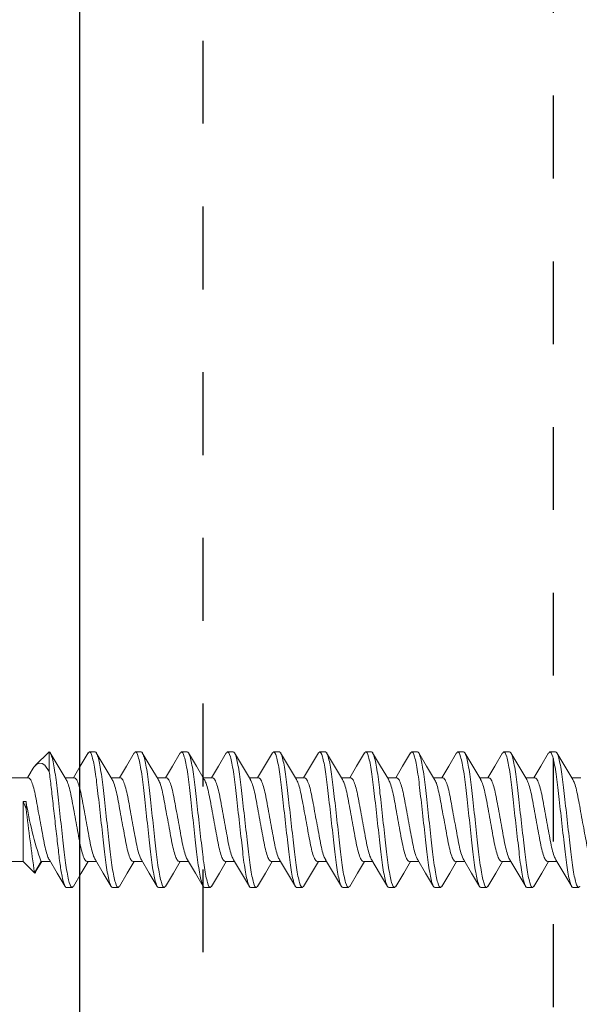
# Model space of a CAD drawing. Units: inches. Extents: x -1086 to 374, y -999 to 1258.
# Drawn here: x 224 to 224, y -102 to -101 of the extents above; entities that cross this region are included whole.
import ezdxf

# ---------------------------------------------------------------- set-up
doc = ezdxf.new("R2010")
doc.units = ezdxf.units.IN
doc.header["$MEASUREMENT"] = 0
doc.linetypes.add('HIDDEN2', pattern=[0.1875, 0.125, -0.0625])
doc.layers.add('A-sect', color=1, linetype='Continuous')

# ---------------------------------------------------------------- blocks, each defined once
blk = doc.blocks.new('$RECOVER_170425110602-0')
at = {"color": 4, "lineweight": 0}
for p, q in [((98.0356, 5.4324), (98.0188, 5.4156)), ((98.0356, 5.4084), (98.0356, 5.4324)), ((98.0841, 5.4324), (98.091, 5.4324)), ((98.1397, 5.4324), (98.1466, 5.4324)), ((98.1953, 5.4324), (98.2022, 5.4324)), ((98.2508, 5.4324), (98.2577, 5.4324)), ((98.3064, 5.4324), (98.3133, 5.4324)), ((98.3619, 5.4324), (98.3688, 5.4324)), ((98.4175, 5.4324), (98.4244, 5.4324)), ((98.4731, 5.4324), (98.48, 5.4324)), ((98.5286, 5.4324), (98.5355, 5.4324)), ((98.5842, 5.4324), (98.5911, 5.4324)), ((98.6397, 5.4324), (98.6466, 5.4324)), ((98.0137, 5.4085), (98.0093, 5.4011)), ((98.0105, 5.4011), (97.8522, 5.4011)), ((98.066, 5.4011), (98.0548, 5.4011)), ((98.1216, 5.4011), (98.1104, 5.4011)), ((98.1772, 5.4011), (98.1659, 5.4011)), ((98.2327, 5.4011), (98.2215, 5.4011)), ((98.2883, 5.4011), (98.277, 5.4011)), ((98.3438, 5.4011), (98.3326, 5.4011)), ((98.3994, 5.4011), (98.3882, 5.4011)), ((98.455, 5.4011), (98.4437, 5.4011)), ((98.5105, 5.4011), (98.4993, 5.4011)), ((98.5661, 5.4011), (98.5548, 5.4011)), ((98.6216, 5.4011), (98.6104, 5.4011)), ((98.6772, 5.4011), (98.666, 5.4011)), ((98.0043, 5.3724), (98.0043, 5.2998)), ((98.0077, 5.3633), (98.0043, 5.3724)), ((98.0043, 5.3724), (98.0077, 5.3724)), ((98.0077, 5.3724), (98.0077, 5.3633)), ((97.8522, 5.2998), (98.0043, 5.2998)), ((98.0043, 5.2998), (98.0179, 5.2861)), ((98.0179, 5.2861), (98.0258, 5.2998)), ((98.0258, 5.2998), (98.037, 5.2998)), ((98.0814, 5.2998), (98.0926, 5.2998)), ((98.1369, 5.2998), (98.1482, 5.2998)), ((98.1925, 5.2998), (98.2037, 5.2998)), ((98.248, 5.2998), (98.2593, 5.2998)), ((98.3036, 5.2998), (98.3148, 5.2998)), ((98.3592, 5.2998), (98.3704, 5.2998)), ((98.4147, 5.2998), (98.426, 5.2998)), ((98.4703, 5.2998), (98.4815, 5.2998)), ((98.5258, 5.2998), (98.5371, 5.2998)), ((98.5814, 5.2998), (98.5926, 5.2998)), ((98.637, 5.2998), (98.6482, 5.2998)), ((98.0633, 5.2684), (98.0564, 5.2684)), ((98.1188, 5.2684), (98.1119, 5.2684)), ((98.1744, 5.2684), (98.1675, 5.2684)), ((98.2299, 5.2684), (98.223, 5.2684)), ((98.2855, 5.2684), (98.2786, 5.2684)), ((98.3411, 5.2684), (98.3342, 5.2684)), ((98.3966, 5.2684), (98.3897, 5.2684)), ((98.4522, 5.2684), (98.4453, 5.2684)), ((98.5077, 5.2684), (98.5008, 5.2684)), ((98.5633, 5.2684), (98.5564, 5.2684)), ((98.6189, 5.2684), (98.612, 5.2684)), ((98.6744, 5.2684), (98.6675, 5.2684))]:
    blk.add_line(p, q, dxfattribs=at)
at = {"color": 4, "lineweight": 0, "flags": 128}
for points in [[(98.0562, 5.3988), (98.0466, 5.4148), (98.037, 5.431)], [(98.0826, 5.431), (98.0731, 5.4148), (98.0648, 5.4011)], [(98.1117, 5.3989), (98.1021, 5.4149), (98.0925, 5.4311)], [(98.1382, 5.4311), (98.1287, 5.415), (98.1204, 5.4011)], [(98.1671, 5.3991), (98.1576, 5.415), (98.148, 5.4312)], [(98.1938, 5.4311), (98.1842, 5.4149), (98.1759, 5.4011)], [(98.2227, 5.399), (98.2132, 5.4149), (98.2037, 5.4311)], [(98.2493, 5.431), (98.2397, 5.4148), (98.2315, 5.4011)], [(98.2784, 5.3988), (98.2688, 5.4148), (98.2593, 5.431)], [(98.3049, 5.4311), (98.2953, 5.4149), (98.2871, 5.4011)], [(98.334, 5.3988), (98.3244, 5.4148), (98.3148, 5.431)], [(98.3605, 5.4312), (98.351, 5.415), (98.3426, 5.4011)], [(98.3895, 5.3989), (98.3799, 5.4149), (98.3703, 5.4311)], [(98.416, 5.4311), (98.4064, 5.4148), (98.3982, 5.4011)], [(98.4449, 5.3991), (98.4354, 5.415), (98.4258, 5.4312)], [(98.4715, 5.431), (98.462, 5.4148), (98.4537, 5.4011)], [(98.5005, 5.399), (98.491, 5.4149), (98.4815, 5.4311)], [(98.5272, 5.4312), (98.5176, 5.415), (98.5093, 5.4011)], [(98.5562, 5.3988), (98.5466, 5.4148), (98.5371, 5.431)], [(98.5827, 5.4311), (98.5731, 5.4149), (98.5649, 5.4011)], [(98.6118, 5.3988), (98.6022, 5.4148), (98.5926, 5.431)], [(98.6382, 5.431), (98.6286, 5.4148), (98.6204, 5.4011)], [(98.6673, 5.3989), (98.6577, 5.4149), (98.6481, 5.4311)], [(98.0138, 5.4085), (98.0143, 5.4094), (98.0172, 5.4138), (98.0205, 5.4171), (98.0239, 5.4186), (98.0272, 5.4183), (98.0305, 5.416), (98.0356, 5.4084)], [(98.0359, 5.3018), (98.0454, 5.2858), (98.0549, 5.2696)], [(98.0913, 5.3019), (98.1009, 5.2859), (98.1104, 5.2697)], [(98.1468, 5.302), (98.1564, 5.286), (98.1659, 5.2698)], [(98.2025, 5.3018), (98.212, 5.2859), (98.2215, 5.2697)], [(98.258, 5.3018), (98.2676, 5.2859), (98.2771, 5.2697)], [(98.3135, 5.302), (98.3231, 5.286), (98.3326, 5.2698)], [(98.3691, 5.3019), (98.3787, 5.2859), (98.3882, 5.2698)], [(98.4248, 5.3017), (98.4343, 5.2858), (98.4438, 5.2696)], [(98.4802, 5.302), (98.4898, 5.286), (98.4993, 5.2697)], [(98.5357, 5.302), (98.5453, 5.286), (98.5549, 5.2698)], [(98.5914, 5.3018), (98.601, 5.2858), (98.6105, 5.2697)], [(98.6469, 5.3019), (98.6565, 5.2859), (98.666, 5.2697)], [(98.02, 5.289), (98.0192, 5.2868), (98.0183, 5.2859), (98.0179, 5.2861)], [(98.0201, 5.289), (98.0201, 5.289), (98.0268, 5.2998)], [(98.0648, 5.2697), (98.0743, 5.2859), (98.0826, 5.2998)], [(98.1204, 5.2698), (98.1299, 5.286), (98.1381, 5.2998)], [(98.1759, 5.2698), (98.1855, 5.286), (98.1937, 5.2998)], [(98.2314, 5.2697), (98.241, 5.2859), (98.2493, 5.2998)], [(98.2869, 5.2696), (98.2965, 5.2858), (98.3048, 5.2998)], [(98.3426, 5.2697), (98.3521, 5.2859), (98.3604, 5.2998)], [(98.3982, 5.2698), (98.4077, 5.286), (98.4159, 5.2998)], [(98.4537, 5.2698), (98.4633, 5.286), (98.4715, 5.2998)], [(98.5092, 5.2697), (98.5188, 5.2859), (98.5271, 5.2998)], [(98.5647, 5.2696), (98.5743, 5.2858), (98.5826, 5.2998)], [(98.6204, 5.2697), (98.6299, 5.2859), (98.6382, 5.2998)]]:
    blk.add_lwpolyline(points, dxfattribs=at)
at = {"color": 4, "lineweight": 0}
for centre, radius, start, end in [((98.4463, 5.4431), 0.4443, 189.1652, 198.8275), ((102.3382, 5.8966), 4.3632, 187.0198, 188.043)]:
    blk.add_arc(centre, radius, start, end, dxfattribs=at)
for points, knots in [([(98.0356, 5.4324), (98.0366, 5.4322), (98.0378, 5.4301), (98.0402, 5.4215), (98.0415, 5.4151), (98.0432, 5.4036), (98.0438, 5.3994), (98.0448, 5.3908), (98.0453, 5.3862), (98.047, 5.3716), (98.0482, 5.3607), (98.0507, 5.3388), (98.0519, 5.328), (98.0535, 5.3135), (98.054, 5.309), (98.0551, 5.3004), (98.0556, 5.2963), (98.0574, 5.2849), (98.0587, 5.2786), (98.0611, 5.2704), (98.0623, 5.2684), (98.0633, 5.2684)], [0, 0, 0, 0, 0.125, 0.125, 0.25, 0.25, 0.3125, 0.3125, 0.375, 0.375, 0.5, 0.5, 0.625, 0.625, 0.6875, 0.6875, 0.75, 0.75, 0.875, 0.875, 1, 1, 1, 1]), ([(98.0841, 5.4324), (98.0851, 5.4324), (98.0863, 5.4304), (98.0888, 5.4221), (98.09, 5.4158), (98.0918, 5.4043), (98.0924, 5.4001), (98.0934, 5.3915), (98.0939, 5.387), (98.0956, 5.3723), (98.0968, 5.3614), (98.0993, 5.3394), (98.1005, 5.3285), (98.1022, 5.3139), (98.1027, 5.3094), (98.1037, 5.3007), (98.1043, 5.2965), (98.106, 5.285), (98.1073, 5.2787), (98.1098, 5.2704), (98.1109, 5.2684), (98.1119, 5.2684)], [0, 0, 0, 0, 0.125, 0.125, 0.25, 0.25, 0.3125, 0.3125, 0.375, 0.375, 0.5, 0.5, 0.625, 0.625, 0.6875, 0.6875, 0.75, 0.75, 0.875, 0.875, 1, 1, 1, 1]), ([(98.091, 5.4324), (98.092, 5.4324), (98.0932, 5.4304), (98.0957, 5.4221), (98.0969, 5.4158), (98.0987, 5.4043), (98.0993, 5.4001), (98.1003, 5.3915), (98.1008, 5.387), (98.1025, 5.3723), (98.1037, 5.3614), (98.1062, 5.3394), (98.1074, 5.3285), (98.1091, 5.3139), (98.1096, 5.3094), (98.1106, 5.3007), (98.1112, 5.2965), (98.1129, 5.285), (98.1142, 5.2787), (98.1167, 5.2704), (98.1178, 5.2684), (98.1188, 5.2684)], [0, 0, 0, 0, 0.125, 0.125, 0.25, 0.25, 0.3125, 0.3125, 0.375, 0.375, 0.5, 0.5, 0.625, 0.625, 0.6875, 0.6875, 0.75, 0.75, 0.875, 0.875, 1, 1, 1, 1]), ([(98.1397, 5.4324), (98.1407, 5.4324), (98.1419, 5.4304), (98.1443, 5.4221), (98.1456, 5.4158), (98.1474, 5.4043), (98.1479, 5.4001), (98.149, 5.3915), (98.1495, 5.387), (98.1511, 5.3723), (98.1524, 5.3614), (98.1548, 5.3394), (98.1561, 5.3285), (98.1577, 5.3139), (98.1582, 5.3094), (98.1593, 5.3007), (98.1598, 5.2965), (98.1616, 5.285), (98.1629, 5.2787), (98.1653, 5.2704), (98.1665, 5.2684), (98.1675, 5.2684)], [0, 0, 0, 0, 0.125, 0.125, 0.25, 0.25, 0.3125, 0.3125, 0.375, 0.375, 0.5, 0.5, 0.625, 0.625, 0.6875, 0.6875, 0.75, 0.75, 0.875, 0.875, 1, 1, 1, 1]), ([(98.1466, 5.4324), (98.1476, 5.4324), (98.1488, 5.4304), (98.1512, 5.4221), (98.1525, 5.4158), (98.1543, 5.4043), (98.1548, 5.4001), (98.1559, 5.3915), (98.1564, 5.387), (98.158, 5.3723), (98.1593, 5.3614), (98.1617, 5.3394), (98.163, 5.3285), (98.1646, 5.3139), (98.1651, 5.3094), (98.1662, 5.3007), (98.1667, 5.2965), (98.1685, 5.285), (98.1698, 5.2787), (98.1722, 5.2704), (98.1734, 5.2684), (98.1744, 5.2684)], [0, 0, 0, 0, 0.125, 0.125, 0.25, 0.25, 0.3125, 0.3125, 0.375, 0.375, 0.5, 0.5, 0.625, 0.625, 0.6875, 0.6875, 0.75, 0.75, 0.875, 0.875, 1, 1, 1, 1]), ([(98.1953, 5.4324), (98.1963, 5.4324), (98.1974, 5.4304), (98.1999, 5.4221), (98.2012, 5.4158), (98.2029, 5.4043), (98.2035, 5.4001), (98.2045, 5.3915), (98.205, 5.387), (98.2067, 5.3723), (98.2079, 5.3614), (98.2104, 5.3394), (98.2116, 5.3285), (98.2133, 5.3139), (98.2138, 5.3094), (98.2148, 5.3007), (98.2154, 5.2965), (98.2172, 5.285), (98.2184, 5.2787), (98.2209, 5.2704), (98.222, 5.2684), (98.223, 5.2684)], [0, 0, 0, 0, 0.125, 0.125, 0.25, 0.25, 0.3125, 0.3125, 0.375, 0.375, 0.5, 0.5, 0.625, 0.625, 0.6875, 0.6875, 0.75, 0.75, 0.875, 0.875, 1, 1, 1, 1]), ([(98.2022, 5.4324), (98.2032, 5.4324), (98.2043, 5.4304), (98.2068, 5.4221), (98.2081, 5.4158), (98.2098, 5.4043), (98.2104, 5.4001), (98.2114, 5.3915), (98.2119, 5.387), (98.2136, 5.3723), (98.2148, 5.3614), (98.2173, 5.3394), (98.2185, 5.3285), (98.2202, 5.3139), (98.2207, 5.3094), (98.2217, 5.3007), (98.2223, 5.2965), (98.2241, 5.285), (98.2253, 5.2787), (98.2278, 5.2704), (98.2289, 5.2684), (98.2299, 5.2684)], [0, 0, 0, 0, 0.125, 0.125, 0.25, 0.25, 0.3125, 0.3125, 0.375, 0.375, 0.5, 0.5, 0.625, 0.625, 0.6875, 0.6875, 0.75, 0.75, 0.875, 0.875, 1, 1, 1, 1]), ([(98.2508, 5.4324), (98.2518, 5.4324), (98.253, 5.4304), (98.2554, 5.4221), (98.2567, 5.4158), (98.2585, 5.4043), (98.259, 5.4001), (98.2601, 5.3915), (98.2606, 5.387), (98.2622, 5.3723), (98.2635, 5.3614), (98.266, 5.3394), (98.2672, 5.3285), (98.2688, 5.3139), (98.2693, 5.3094), (98.2704, 5.3007), (98.2709, 5.2965), (98.2727, 5.285), (98.274, 5.2787), (98.2764, 5.2704), (98.2776, 5.2684), (98.2786, 5.2684)], [0, 0, 0, 0, 0.125, 0.125, 0.25, 0.25, 0.3125, 0.3125, 0.375, 0.375, 0.5, 0.5, 0.625, 0.625, 0.6875, 0.6875, 0.75, 0.75, 0.875, 0.875, 1, 1, 1, 1]), ([(98.2577, 5.4324), (98.2587, 5.4324), (98.2599, 5.4304), (98.2623, 5.4221), (98.2636, 5.4158), (98.2654, 5.4043), (98.2659, 5.4001), (98.267, 5.3915), (98.2675, 5.387), (98.2691, 5.3723), (98.2704, 5.3614), (98.2729, 5.3394), (98.2741, 5.3285), (98.2757, 5.3139), (98.2762, 5.3094), (98.2773, 5.3007), (98.2778, 5.2965), (98.2796, 5.285), (98.2809, 5.2787), (98.2833, 5.2704), (98.2845, 5.2684), (98.2855, 5.2684)], [0, 0, 0, 0, 0.125, 0.125, 0.25, 0.25, 0.3125, 0.3125, 0.375, 0.375, 0.5, 0.5, 0.625, 0.625, 0.6875, 0.6875, 0.75, 0.75, 0.875, 0.875, 1, 1, 1, 1]), ([(98.3064, 5.4324), (98.3074, 5.4324), (98.3086, 5.4304), (98.311, 5.4221), (98.3123, 5.4158), (98.314, 5.4043), (98.3146, 5.4001), (98.3157, 5.3915), (98.3161, 5.387), (98.3178, 5.3723), (98.319, 5.3614), (98.3215, 5.3394), (98.3228, 5.3285), (98.3244, 5.3139), (98.3249, 5.3094), (98.3259, 5.3007), (98.3265, 5.2965), (98.3283, 5.285), (98.3295, 5.2787), (98.332, 5.2704), (98.3332, 5.2684), (98.3342, 5.2684)], [0, 0, 0, 0, 0.125, 0.125, 0.25, 0.25, 0.3125, 0.3125, 0.375, 0.375, 0.5, 0.5, 0.625, 0.625, 0.6875, 0.6875, 0.75, 0.75, 0.875, 0.875, 1, 1, 1, 1]), ([(98.3133, 5.4324), (98.3143, 5.4324), (98.3155, 5.4304), (98.3179, 5.4221), (98.3192, 5.4158), (98.3209, 5.4043), (98.3215, 5.4001), (98.3226, 5.3915), (98.323, 5.387), (98.3247, 5.3723), (98.3259, 5.3614), (98.3284, 5.3394), (98.3297, 5.3285), (98.3313, 5.3139), (98.3318, 5.3094), (98.3328, 5.3007), (98.3334, 5.2965), (98.3352, 5.285), (98.3364, 5.2787), (98.3389, 5.2704), (98.3401, 5.2684), (98.3411, 5.2684)], [0, 0, 0, 0, 0.125, 0.125, 0.25, 0.25, 0.3125, 0.3125, 0.375, 0.375, 0.5, 0.5, 0.625, 0.625, 0.6875, 0.6875, 0.75, 0.75, 0.875, 0.875, 1, 1, 1, 1]), ([(98.3619, 5.4324), (98.3629, 5.4324), (98.3641, 5.4304), (98.3666, 5.4221), (98.3678, 5.4158), (98.3696, 5.4043), (98.3702, 5.4001), (98.3712, 5.3915), (98.3717, 5.387), (98.3734, 5.3723), (98.3746, 5.3614), (98.3771, 5.3394), (98.3783, 5.3285), (98.38, 5.3139), (98.3805, 5.3094), (98.3815, 5.3007), (98.3821, 5.2965), (98.3838, 5.285), (98.3851, 5.2787), (98.3876, 5.2704), (98.3887, 5.2684), (98.3897, 5.2684)], [0, 0, 0, 0, 0.125, 0.125, 0.25, 0.25, 0.3125, 0.3125, 0.375, 0.375, 0.5, 0.5, 0.625, 0.625, 0.6875, 0.6875, 0.75, 0.75, 0.875, 0.875, 1, 1, 1, 1]), ([(98.3688, 5.4324), (98.3698, 5.4324), (98.371, 5.4304), (98.3735, 5.4221), (98.3747, 5.4158), (98.3765, 5.4043), (98.3771, 5.4001), (98.3781, 5.3915), (98.3786, 5.387), (98.3803, 5.3723), (98.3815, 5.3614), (98.384, 5.3394), (98.3852, 5.3285), (98.3869, 5.3139), (98.3874, 5.3094), (98.3884, 5.3007), (98.389, 5.2965), (98.3907, 5.285), (98.392, 5.2787), (98.3945, 5.2704), (98.3956, 5.2684), (98.3966, 5.2684)], [0, 0, 0, 0, 0.125, 0.125, 0.25, 0.25, 0.3125, 0.3125, 0.375, 0.375, 0.5, 0.5, 0.625, 0.625, 0.6875, 0.6875, 0.75, 0.75, 0.875, 0.875, 1, 1, 1, 1]), ([(98.4175, 5.4324), (98.4185, 5.4324), (98.4197, 5.4304), (98.4221, 5.4221), (98.4234, 5.4158), (98.4252, 5.4043), (98.4257, 5.4001), (98.4268, 5.3915), (98.4273, 5.387), (98.4289, 5.3723), (98.4302, 5.3614), (98.4326, 5.3394), (98.4339, 5.3285), (98.4355, 5.3139), (98.436, 5.3094), (98.4371, 5.3007), (98.4376, 5.2965), (98.4394, 5.285), (98.4407, 5.2787), (98.4431, 5.2704), (98.4443, 5.2684), (98.4453, 5.2684)], [0, 0, 0, 0, 0.125, 0.125, 0.25, 0.25, 0.3125, 0.3125, 0.375, 0.375, 0.5, 0.5, 0.625, 0.625, 0.6875, 0.6875, 0.75, 0.75, 0.875, 0.875, 1, 1, 1, 1]), ([(98.4244, 5.4324), (98.4254, 5.4324), (98.4266, 5.4304), (98.429, 5.4221), (98.4303, 5.4158), (98.4321, 5.4043), (98.4326, 5.4001), (98.4337, 5.3915), (98.4342, 5.387), (98.4358, 5.3723), (98.4371, 5.3614), (98.4395, 5.3394), (98.4408, 5.3285), (98.4424, 5.3139), (98.4429, 5.3094), (98.444, 5.3007), (98.4445, 5.2965), (98.4463, 5.285), (98.4476, 5.2787), (98.45, 5.2704), (98.4512, 5.2684), (98.4522, 5.2684)], [0, 0, 0, 0, 0.125, 0.125, 0.25, 0.25, 0.3125, 0.3125, 0.375, 0.375, 0.5, 0.5, 0.625, 0.625, 0.6875, 0.6875, 0.75, 0.75, 0.875, 0.875, 1, 1, 1, 1]), ([(98.4731, 5.4324), (98.4741, 5.4324), (98.4752, 5.4304), (98.4777, 5.4221), (98.479, 5.4158), (98.4807, 5.4043), (98.4813, 5.4001), (98.4823, 5.3915), (98.4828, 5.387), (98.4845, 5.3723), (98.4857, 5.3614), (98.4882, 5.3394), (98.4894, 5.3285), (98.4911, 5.3139), (98.4916, 5.3094), (98.4926, 5.3007), (98.4932, 5.2965), (98.495, 5.285), (98.4962, 5.2787), (98.4987, 5.2704), (98.4998, 5.2684), (98.5008, 5.2684)], [0, 0, 0, 0, 0.125, 0.125, 0.25, 0.25, 0.3125, 0.3125, 0.375, 0.375, 0.5, 0.5, 0.625, 0.625, 0.6875, 0.6875, 0.75, 0.75, 0.875, 0.875, 1, 1, 1, 1]), ([(98.48, 5.4324), (98.481, 5.4324), (98.4821, 5.4304), (98.4846, 5.4221), (98.4859, 5.4158), (98.4876, 5.4043), (98.4882, 5.4001), (98.4892, 5.3915), (98.4897, 5.387), (98.4914, 5.3723), (98.4926, 5.3614), (98.4951, 5.3394), (98.4963, 5.3285), (98.498, 5.3139), (98.4985, 5.3094), (98.4995, 5.3007), (98.5001, 5.2965), (98.5019, 5.285), (98.5031, 5.2787), (98.5056, 5.2704), (98.5067, 5.2684), (98.5077, 5.2684)], [0, 0, 0, 0, 0.125, 0.125, 0.25, 0.25, 0.3125, 0.3125, 0.375, 0.375, 0.5, 0.5, 0.625, 0.625, 0.6875, 0.6875, 0.75, 0.75, 0.875, 0.875, 1, 1, 1, 1]), ([(98.5286, 5.4324), (98.5296, 5.4324), (98.5308, 5.4304), (98.5332, 5.4221), (98.5345, 5.4158), (98.5363, 5.4043), (98.5368, 5.4001), (98.5379, 5.3915), (98.5384, 5.387), (98.54, 5.3723), (98.5413, 5.3614), (98.5438, 5.3394), (98.545, 5.3285), (98.5466, 5.3139), (98.5471, 5.3094), (98.5482, 5.3007), (98.5487, 5.2965), (98.5505, 5.285), (98.5518, 5.2787), (98.5542, 5.2704), (98.5554, 5.2684), (98.5564, 5.2684)], [0, 0, 0, 0, 0.125, 0.125, 0.25, 0.25, 0.3125, 0.3125, 0.375, 0.375, 0.5, 0.5, 0.625, 0.625, 0.6875, 0.6875, 0.75, 0.75, 0.875, 0.875, 1, 1, 1, 1]), ([(98.5355, 5.4324), (98.5365, 5.4324), (98.5377, 5.4304), (98.5401, 5.4221), (98.5414, 5.4158), (98.5432, 5.4043), (98.5437, 5.4001), (98.5448, 5.3915), (98.5453, 5.387), (98.5469, 5.3723), (98.5482, 5.3614), (98.5507, 5.3394), (98.5519, 5.3285), (98.5535, 5.3139), (98.554, 5.3094), (98.5551, 5.3007), (98.5556, 5.2965), (98.5574, 5.285), (98.5587, 5.2787), (98.5611, 5.2704), (98.5623, 5.2684), (98.5633, 5.2684)], [0, 0, 0, 0, 0.125, 0.125, 0.25, 0.25, 0.3125, 0.3125, 0.375, 0.375, 0.5, 0.5, 0.625, 0.625, 0.6875, 0.6875, 0.75, 0.75, 0.875, 0.875, 1, 1, 1, 1]), ([(98.5842, 5.4324), (98.5852, 5.4324), (98.5864, 5.4304), (98.5888, 5.4221), (98.5901, 5.4158), (98.5918, 5.4043), (98.5924, 5.4001), (98.5935, 5.3915), (98.5939, 5.387), (98.5956, 5.3723), (98.5968, 5.3614), (98.5993, 5.3394), (98.6006, 5.3285), (98.6022, 5.3139), (98.6027, 5.3094), (98.6037, 5.3007), (98.6043, 5.2965), (98.6061, 5.285), (98.6073, 5.2787), (98.6098, 5.2704), (98.611, 5.2684), (98.612, 5.2684)], [0, 0, 0, 0, 0.125, 0.125, 0.25, 0.25, 0.3125, 0.3125, 0.375, 0.375, 0.5, 0.5, 0.625, 0.625, 0.6875, 0.6875, 0.75, 0.75, 0.875, 0.875, 1, 1, 1, 1]), ([(98.5911, 5.4324), (98.5921, 5.4324), (98.5933, 5.4304), (98.5957, 5.4221), (98.597, 5.4158), (98.5987, 5.4043), (98.5993, 5.4001), (98.6004, 5.3915), (98.6008, 5.387), (98.6025, 5.3723), (98.6037, 5.3614), (98.6062, 5.3394), (98.6075, 5.3285), (98.6091, 5.3139), (98.6096, 5.3094), (98.6106, 5.3007), (98.6112, 5.2965), (98.613, 5.285), (98.6142, 5.2787), (98.6167, 5.2704), (98.6179, 5.2684), (98.6189, 5.2684)], [0, 0, 0, 0, 0.125, 0.125, 0.25, 0.25, 0.3125, 0.3125, 0.375, 0.375, 0.5, 0.5, 0.625, 0.625, 0.6875, 0.6875, 0.75, 0.75, 0.875, 0.875, 1, 1, 1, 1]), ([(98.6397, 5.4324), (98.6407, 5.4324), (98.6419, 5.4304), (98.6444, 5.4221), (98.6456, 5.4158), (98.6474, 5.4043), (98.648, 5.4001), (98.649, 5.3915), (98.6495, 5.387), (98.6512, 5.3723), (98.6524, 5.3614), (98.6549, 5.3394), (98.6561, 5.3285), (98.6578, 5.3139), (98.6583, 5.3094), (98.6593, 5.3007), (98.6599, 5.2965), (98.6616, 5.285), (98.6629, 5.2787), (98.6654, 5.2704), (98.6665, 5.2684), (98.6675, 5.2684)], [0, 0, 0, 0, 0.125, 0.125, 0.25, 0.25, 0.3125, 0.3125, 0.375, 0.375, 0.5, 0.5, 0.625, 0.625, 0.6875, 0.6875, 0.75, 0.75, 0.875, 0.875, 1, 1, 1, 1]), ([(98.6466, 5.4324), (98.6476, 5.4324), (98.6488, 5.4304), (98.6513, 5.4221), (98.6525, 5.4158), (98.6543, 5.4043), (98.6549, 5.4001), (98.6559, 5.3915), (98.6564, 5.387), (98.6581, 5.3723), (98.6593, 5.3614), (98.6618, 5.3394), (98.663, 5.3285), (98.6647, 5.3139), (98.6652, 5.3094), (98.6662, 5.3007), (98.6668, 5.2965), (98.6685, 5.285), (98.6698, 5.2787), (98.6723, 5.2704), (98.6734, 5.2684), (98.6744, 5.2684)], [0, 0, 0, 0, 0.125, 0.125, 0.25, 0.25, 0.3125, 0.3125, 0.375, 0.375, 0.5, 0.5, 0.625, 0.625, 0.6875, 0.6875, 0.75, 0.75, 0.875, 0.875, 1, 1, 1, 1]), ([(98.0356, 5.4084), (98.036, 5.4056), (98.0365, 5.4025), (98.0373, 5.3962), (98.0377, 5.3929), (98.0388, 5.3827), (98.0397, 5.375), (98.0415, 5.359), (98.0424, 5.3507), (98.0443, 5.3343), (98.0452, 5.3263), (98.0469, 5.3116), (98.0476, 5.305), (98.0493, 5.2926), (98.0502, 5.287), (98.052, 5.2778), (98.053, 5.2742), (98.0548, 5.2695), (98.0556, 5.2684), (98.0564, 5.2684)], [0, 0, 0, 0, 0.0625, 0.0625, 0.125, 0.125, 0.25, 0.25, 0.375, 0.375, 0.5, 0.5, 0.625, 0.625, 0.75, 0.75, 0.875, 0.875, 1, 1, 1, 1]), ([(98.0359, 5.3018), (98.0351, 5.3032), (98.0336, 5.306), (98.0312, 5.3143), (98.029, 5.3248), (98.0268, 5.3371), (98.0244, 5.3504), (98.0219, 5.3637), (98.0197, 5.376), (98.0176, 5.3866), (98.0151, 5.3947), (98.0127, 5.4001), (98.0112, 5.4007), (98.0105, 5.4011)], [0, 0, 0, 0, 0.086534, 0.17956, 0.269227, 0.358894, 0.45192, 0.544947, 0.634614, 0.72428, 0.817307, 0.910333, 1, 1, 1, 1]), ([(98.0561, 5.3987), (98.0568, 5.3974), (98.0583, 5.3946), (98.0607, 5.3865), (98.0628, 5.376), (98.065, 5.3637), (98.0675, 5.3504), (98.0699, 5.3371), (98.0721, 5.3248), (98.0743, 5.3142), (98.0767, 5.3061), (98.0792, 5.3007), (98.0806, 5.3001), (98.0814, 5.2998)], [0, 0, 0, 0, 0.080815, 0.174424, 0.264652, 0.35488, 0.448489, 0.542098, 0.632326, 0.722554, 0.816163, 0.909772, 1, 1, 1, 1]), ([(98.0913, 5.302), (98.0906, 5.3033), (98.0891, 5.3062), (98.0867, 5.3143), (98.0846, 5.3248), (98.0824, 5.3371), (98.0799, 5.3504), (98.0775, 5.3637), (98.0753, 5.376), (98.0731, 5.3866), (98.0707, 5.3947), (98.0682, 5.4001), (98.0668, 5.4007), (98.066, 5.4011)], [0, 0, 0, 0, 0.0824049, 0.1758518, 0.2659239, 0.355996, 0.4494429, 0.5428899, 0.632962, 0.7230341, 0.816481, 0.9099279, 1, 1, 1, 1]), ([(98.1116, 5.3988), (98.1123, 5.3975), (98.1139, 5.3947), (98.1162, 5.3865), (98.1184, 5.376), (98.1206, 5.3637), (98.123, 5.3504), (98.1255, 5.3371), (98.1277, 5.3248), (98.1298, 5.3142), (98.1323, 5.3061), (98.1347, 5.3007), (98.1362, 5.3001), (98.1369, 5.2998)], [0, 0, 0, 0, 0.082927, 0.176321, 0.266342, 0.356363, 0.449756, 0.54315, 0.633171, 0.723192, 0.816585, 0.909979, 1, 1, 1, 1]), ([(98.1469, 5.3021), (98.1462, 5.3034), (98.1447, 5.3062), (98.1423, 5.3143), (98.1401, 5.3248), (98.1379, 5.3371), (98.1355, 5.3504), (98.133, 5.3637), (98.1309, 5.376), (98.1287, 5.3866), (98.1262, 5.3947), (98.1238, 5.4001), (98.1223, 5.4007), (98.1216, 5.4011)], [0, 0, 0, 0, 0.081091, 0.174672, 0.264873, 0.355074, 0.448655, 0.542236, 0.632437, 0.722638, 0.816218, 0.909799, 1, 1, 1, 1]), ([(98.1671, 5.3991), (98.1678, 5.3977), (98.1694, 5.3948), (98.1718, 5.3865), (98.174, 5.376), (98.1761, 5.3637), (98.1786, 5.3504), (98.181, 5.3371), (98.1832, 5.3248), (98.1854, 5.3142), (98.1879, 5.3061), (98.1903, 5.3007), (98.1918, 5.3001), (98.1925, 5.2998)], [0, 0, 0, 0, 0.087031, 0.180007, 0.269625, 0.359243, 0.452218, 0.545194, 0.634812, 0.72443, 0.817406, 0.910382, 1, 1, 1, 1]), ([(98.2025, 5.3019), (98.2018, 5.3032), (98.2002, 5.3061), (98.1979, 5.3143), (98.1957, 5.3248), (98.1935, 5.3371), (98.1911, 5.3504), (98.1886, 5.3637), (98.1864, 5.376), (98.1842, 5.3866), (98.1818, 5.3947), (98.1793, 5.4001), (98.1779, 5.4007), (98.1772, 5.4011)], [0, 0, 0, 0, 0.084742, 0.177951, 0.267794, 0.357636, 0.450845, 0.544054, 0.633897, 0.723739, 0.816948, 0.910157, 1, 1, 1, 1]), ([(98.2227, 5.3989), (98.2234, 5.3976), (98.225, 5.3947), (98.2273, 5.3865), (98.2295, 5.376), (98.2317, 5.3637), (98.2342, 5.3504), (98.2366, 5.3371), (98.2388, 5.3248), (98.241, 5.3142), (98.2434, 5.3061), (98.2459, 5.3007), (98.2473, 5.3001), (98.248, 5.2998)], [0, 0, 0, 0, 0.084455, 0.177694, 0.267564, 0.357435, 0.450673, 0.543911, 0.633782, 0.723653, 0.816891, 0.910129, 1, 1, 1, 1]), ([(98.2581, 5.3019), (98.2574, 5.3032), (98.2558, 5.3061), (98.2534, 5.3143), (98.2512, 5.3248), (98.2491, 5.3371), (98.2466, 5.3504), (98.2442, 5.3637), (98.242, 5.376), (98.2398, 5.3866), (98.2374, 5.3947), (98.2349, 5.4001), (98.2334, 5.4007), (98.2327, 5.4011)], [0, 0, 0, 0, 0.084862, 0.178059, 0.26789, 0.357721, 0.450917, 0.544114, 0.633945, 0.723776, 0.816972, 0.910169, 1, 1, 1, 1]), ([(98.2783, 5.3987), (98.279, 5.3974), (98.2805, 5.3946), (98.2829, 5.3865), (98.2851, 5.376), (98.2873, 5.3637), (98.2897, 5.3504), (98.2922, 5.3371), (98.2943, 5.3248), (98.2965, 5.3142), (98.299, 5.3061), (98.3014, 5.3007), (98.3029, 5.3001), (98.3036, 5.2998)], [0, 0, 0, 0, 0.081665, 0.175187, 0.265332, 0.355477, 0.448999, 0.542521, 0.632666, 0.722811, 0.816333, 0.909855, 1, 1, 1, 1]), ([(98.3135, 5.3021), (98.3128, 5.3034), (98.3113, 5.3062), (98.309, 5.3143), (98.3068, 5.3248), (98.3046, 5.3371), (98.3022, 5.3504), (98.2997, 5.3637), (98.2975, 5.376), (98.2954, 5.3866), (98.2929, 5.3947), (98.2905, 5.4001), (98.289, 5.4007), (98.2883, 5.4011)], [0, 0, 0, 0, 0.080823, 0.174431, 0.264658, 0.354886, 0.448494, 0.542102, 0.632329, 0.722557, 0.816165, 0.909773, 1, 1, 1, 1]), ([(98.3339, 5.3987), (98.3346, 5.3974), (98.3361, 5.3946), (98.3385, 5.3865), (98.3406, 5.376), (98.3428, 5.3637), (98.3453, 5.3504), (98.3477, 5.3371), (98.3499, 5.3248), (98.3521, 5.3142), (98.3545, 5.3061), (98.357, 5.3007), (98.3584, 5.3001), (98.3592, 5.2998)], [0, 0, 0, 0, 0.080816, 0.174424, 0.264652, 0.354881, 0.448489, 0.542098, 0.632326, 0.722554, 0.816163, 0.909772, 1, 1, 1, 1]), ([(98.3692, 5.302), (98.3684, 5.3033), (98.3669, 5.3061), (98.3645, 5.3143), (98.3624, 5.3248), (98.3602, 5.3371), (98.3577, 5.3504), (98.3553, 5.3637), (98.3531, 5.376), (98.3509, 5.3866), (98.3485, 5.3947), (98.346, 5.4001), (98.3446, 5.4007), (98.3438, 5.4011)], [0, 0, 0, 0, 0.08281, 0.176216, 0.266248, 0.35628, 0.449686, 0.543092, 0.633124, 0.723156, 0.816562, 0.909968, 1, 1, 1, 1]), ([(98.3894, 5.3988), (98.3901, 5.3975), (98.3917, 5.3947), (98.394, 5.3865), (98.3962, 5.376), (98.3984, 5.3637), (98.4008, 5.3504), (98.4033, 5.3371), (98.4055, 5.3248), (98.4076, 5.3142), (98.4101, 5.3061), (98.4125, 5.3007), (98.414, 5.3001), (98.4147, 5.2998)], [0, 0, 0, 0, 0.082931, 0.176324, 0.266345, 0.356365, 0.449759, 0.543152, 0.633172, 0.723193, 0.816586, 0.90998, 1, 1, 1, 1]), ([(98.4248, 5.3018), (98.4241, 5.3031), (98.4225, 5.306), (98.4201, 5.3143), (98.4179, 5.3248), (98.4157, 5.3371), (98.4133, 5.3504), (98.4108, 5.3637), (98.4087, 5.376), (98.4065, 5.3866), (98.404, 5.3947), (98.4016, 5.4001), (98.4001, 5.4007), (98.3994, 5.4011)], [0, 0, 0, 0, 0.0869687, 0.1799509, 0.269575, 0.3591991, 0.4521813, 0.5451634, 0.6347875, 0.7244116, 0.8173937, 0.9103759, 1, 1, 1, 1]), ([(98.4449, 5.3991), (98.4456, 5.3977), (98.4472, 5.3948), (98.4496, 5.3865), (98.4518, 5.376), (98.4539, 5.3637), (98.4564, 5.3504), (98.4588, 5.3371), (98.461, 5.3248), (98.4632, 5.3142), (98.4657, 5.3061), (98.4681, 5.3007), (98.4696, 5.3001), (98.4703, 5.2998)], [0, 0, 0, 0, 0.087029, 0.180005, 0.269623, 0.359241, 0.452217, 0.545193, 0.634812, 0.72443, 0.817406, 0.910382, 1, 1, 1, 1]), ([(98.4802, 5.3021), (98.4795, 5.3034), (98.478, 5.3062), (98.4757, 5.3143), (98.4735, 5.3248), (98.4713, 5.3371), (98.4689, 5.3504), (98.4664, 5.3637), (98.4642, 5.376), (98.462, 5.3866), (98.4596, 5.3947), (98.4571, 5.4001), (98.4557, 5.4007), (98.455, 5.4011)], [0, 0, 0, 0, 0.0818358, 0.1753407, 0.2654686, 0.3555966, 0.4491015, 0.5426063, 0.6327343, 0.7228623, 0.8163672, 0.9098721, 1, 1, 1, 1]), ([(98.5005, 5.3989), (98.5012, 5.3976), (98.5028, 5.3947), (98.5051, 5.3865), (98.5073, 5.376), (98.5095, 5.3637), (98.512, 5.3504), (98.5144, 5.3371), (98.5166, 5.3248), (98.5188, 5.3142), (98.5212, 5.3061), (98.5237, 5.3007), (98.5251, 5.3001), (98.5258, 5.2998)], [0, 0, 0, 0, 0.084452, 0.177691, 0.267562, 0.357433, 0.450671, 0.54391, 0.633781, 0.723652, 0.81689, 0.910129, 1, 1, 1, 1]), ([(98.5358, 5.3021), (98.5351, 5.3034), (98.5336, 5.3062), (98.5312, 5.3143), (98.529, 5.3248), (98.5269, 5.3371), (98.5244, 5.3504), (98.522, 5.3637), (98.5198, 5.376), (98.5176, 5.3866), (98.5152, 5.3947), (98.5127, 5.4001), (98.5112, 5.4007), (98.5105, 5.4011)], [0, 0, 0, 0, 0.081327, 0.174884, 0.265061, 0.355239, 0.448796, 0.542353, 0.632531, 0.722709, 0.816265, 0.909822, 1, 1, 1, 1]), ([(98.5561, 5.3987), (98.5568, 5.3974), (98.5583, 5.3946), (98.5607, 5.3865), (98.5629, 5.376), (98.5651, 5.3637), (98.5675, 5.3504), (98.57, 5.3371), (98.5721, 5.3248), (98.5743, 5.3142), (98.5768, 5.3061), (98.5792, 5.3007), (98.5807, 5.3001), (98.5814, 5.2998)], [0, 0, 0, 0, 0.0816628, 0.1751853, 0.2653303, 0.3554752, 0.4489977, 0.5425202, 0.6326651, 0.7228101, 0.8163326, 0.9098551, 1, 1, 1, 1]), ([(98.5915, 5.3019), (98.5907, 5.3032), (98.5892, 5.3061), (98.5868, 5.3143), (98.5846, 5.3248), (98.5824, 5.3371), (98.58, 5.3504), (98.5775, 5.3637), (98.5753, 5.376), (98.5732, 5.3866), (98.5707, 5.3947), (98.5683, 5.4001), (98.5668, 5.4007), (98.5661, 5.4011)], [0, 0, 0, 0, 0.085364, 0.178509, 0.268291, 0.358072, 0.451218, 0.544364, 0.634145, 0.723927, 0.817073, 0.910218, 1, 1, 1, 1]), ([(98.6117, 5.3987), (98.6124, 5.3974), (98.6139, 5.3946), (98.6163, 5.3865), (98.6184, 5.376), (98.6206, 5.3637), (98.6231, 5.3504), (98.6255, 5.3371), (98.6277, 5.3248), (98.6299, 5.3142), (98.6323, 5.3061), (98.6348, 5.3007), (98.6362, 5.3001), (98.637, 5.2998)], [0, 0, 0, 0, 0.080816, 0.174425, 0.264653, 0.354881, 0.44849, 0.542098, 0.632326, 0.722555, 0.816163, 0.909772, 1, 1, 1, 1]), ([(98.647, 5.3019), (98.6463, 5.3033), (98.6447, 5.3061), (98.6423, 5.3143), (98.6402, 5.3248), (98.638, 5.3371), (98.6355, 5.3504), (98.6331, 5.3637), (98.6309, 5.376), (98.6287, 5.3866), (98.6263, 5.3947), (98.6238, 5.4001), (98.6224, 5.4007), (98.6216, 5.4011)], [0, 0, 0, 0, 0.084019, 0.177302, 0.267216, 0.357129, 0.450412, 0.543694, 0.633608, 0.723521, 0.816804, 0.910086, 1, 1, 1, 1]), ([(98.6672, 5.3988), (98.6679, 5.3975), (98.6695, 5.3947), (98.6718, 5.3865), (98.674, 5.376), (98.6762, 5.3637), (98.6786, 5.3504), (98.6811, 5.3371), (98.6833, 5.3248), (98.6854, 5.3142), (98.6879, 5.3061), (98.6903, 5.3007), (98.6918, 5.3001), (98.6925, 5.2998)], [0, 0, 0, 0, 0.082935, 0.176328, 0.266348, 0.356368, 0.449761, 0.543154, 0.633174, 0.723194, 0.816587, 0.90998, 1, 1, 1, 1])]:
    blk.add_open_spline(points, degree=3, knots=knots, dxfattribs=at)
for points in [[(98.0826, 5.4305), (98.0841, 5.4324)], [(98.1382, 5.4305), (98.1397, 5.4324)], [(98.1937, 5.4305), (98.1953, 5.4324)], [(98.2493, 5.4305), (98.2508, 5.4324)], [(98.3048, 5.4305), (98.3064, 5.4324)], [(98.3604, 5.4306), (98.3619, 5.4324)], [(98.4159, 5.4305), (98.4175, 5.4324)], [(98.4715, 5.4305), (98.4731, 5.4324)], [(98.5271, 5.4306), (98.5286, 5.4324)], [(98.5826, 5.4305), (98.5842, 5.4324)], [(98.6382, 5.4305), (98.6397, 5.4324)], [(98.0633, 5.2684), (98.0648, 5.2703)], [(98.1188, 5.2684), (98.1204, 5.2703)], [(98.1744, 5.2684), (98.1759, 5.2703)], [(98.2299, 5.2684), (98.2315, 5.2703)], [(98.2855, 5.2684), (98.287, 5.2702)], [(98.3411, 5.2684), (98.3426, 5.2703)], [(98.3966, 5.2684), (98.3982, 5.2703)], [(98.4522, 5.2684), (98.4537, 5.2703)], [(98.5077, 5.2684), (98.5093, 5.2703)], [(98.5633, 5.2684), (98.5648, 5.2702)], [(98.6189, 5.2684), (98.6204, 5.2703)], [(98.6744, 5.2684), (98.676, 5.2703)]]:
    blk.add_open_spline(points, degree=1, dxfattribs=at)
blk = doc.blocks.new('*U357')
at = {"layer": 'A-sect', "color": 18, "linetype": 'HIDDEN2', "ltscale": 0.5}
for p, q in [((219.4676, -74.9587, 0), (219.4676, -70.3249, 0)), ((219.8895, -70.3249, 0), (219.8895, -74.9587, 0))]:
    blk.add_line(p, q, dxfattribs=at)
at = {"layer": 'A-sect', "color": 1, "elevation": 0}
blk.add_lwpolyline([(219.3187, -74.9587), (219.3187, -70.3249)], dxfattribs=at)

msp = doc.modelspace()

# ---------------------------------------------------------------- block references
msp.add_blockref('*U357', (4.45881, -29.30543, 0))
at = {"lineweight": 5}
msp.add_blockref('$RECOVER_170425110602-0', (125.70485, -107.05456, 0), dxfattribs=at)

doc.saveas('drawing.dxf')
